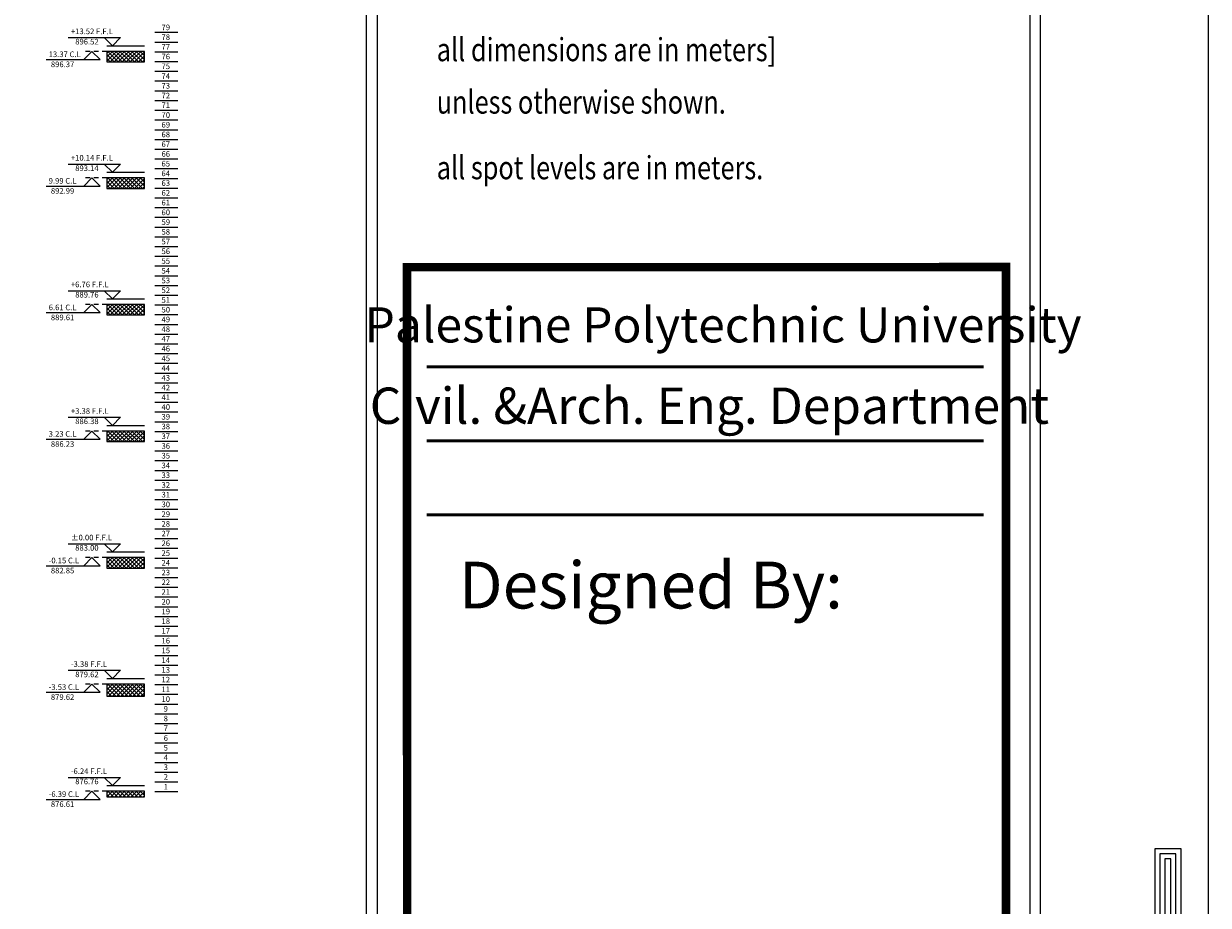
# Model space of a CAD drawing. Units: millimetres. Extents: x 822 to 3459, y 951 to 3162.
# Drawn here: x 3071 to 3103, y 1831 to 1855 of the extents above; entities that cross this region are included whole.
import ezdxf

# ---------------------------------------------------------------- set-up
doc = ezdxf.new("R2010")
doc.units = ezdxf.units.MM
doc.linetypes.add('HIDDEN2', pattern=[0.1875, 0.125, -0.0625])
for name, color, linetype in [('1', 7, 'Continuous'), ('Hatch Civil', 251, 'Continuous'), ('HATCH-A-', 8, 'Continuous'), ('Parapet-A-', 32, 'Continuous'), ('Stairs-A-', 3, 'Continuous'), ('SYMBOL-A-', 54, 'Continuous'), ('Wall - Ex-A-', 5, 'Continuous')]:
    doc.layers.add(name, color=color, linetype=linetype)
doc.layers.add('WALL1', color=7, linetype='Continuous', lineweight=0)
doc.styles.add('L100', font='simplex.shx', dxfattribs={"height": 0.625})
doc.styles.add('ROMANC', font='romand.shx', dxfattribs={"height": 1.5})

# ---------------------------------------------------------------- blocks, each defined once
blk = doc.blocks.new('123')
for points in [[(227.066, 998.253), (229.613, 998.253), (229.613, 1032.21), (228.575, 1032.21), (228.575, 999.322), (227.066, 999.32)], [(227.066, 998.453), (229.413, 998.453), (229.413, 1032.01), (228.775, 1032.01), (228.775, 999.122), (227.066, 999.12)], [(227.066, 998.653), (229.213, 998.653), (229.213, 1031.81), (228.975, 1031.81), (228.975, 998.922), (227.066, 998.92)]]:
    blk.add_lwpolyline(points)
at = {"layer": 'WALL1'}
blk.add_line((230.691, 1115.476), (230.691, 989.476), dxfattribs=at)

msp = doc.modelspace()

# ---------------------------------------------------------------- hatches: boundary and pattern name
at = {"layer": 'Hatch Civil'}
h = msp.add_hatch(dxfattribs=at)
h.set_pattern_fill('ANSI37', color=256, scale=0.61, style=0)
h.set_pattern_definition([(135, (3076.957236, 1853.70533), (0.0539169, 0.0539169), []), (45, (3076.957236, 1853.70533), (0.0539169, -0.0539169), [])])
h.paths.add_polyline_path([(3073.421, 1853.705), (3074.421, 1853.705), (3074.421, 1853.985), (3073.421, 1853.985)])
h = msp.add_hatch(dxfattribs=at)
h.set_pattern_fill('ANSI37', color=256, scale=0.61, style=0)
h.set_pattern_definition([(135, (3076.957236, 1850.32533), (0.0539169, 0.0539169), []), (45, (3076.957236, 1850.32533), (0.0539169, -0.0539169), [])])
h.paths.add_polyline_path([(3073.421, 1850.325), (3074.421, 1850.325), (3074.421, 1850.605), (3073.421, 1850.605)])
h = msp.add_hatch(dxfattribs=at)
h.set_pattern_fill('ANSI37', color=256, scale=0.61, style=0)
h.set_pattern_definition([(135, (3076.957236, 1846.94533), (0.0539169, 0.0539169), []), (45, (3076.957236, 1846.94533), (0.0539169, -0.0539169), [])])
h.paths.add_polyline_path([(3073.421, 1846.945), (3074.421, 1846.945), (3074.421, 1847.225), (3073.421, 1847.225)])
h = msp.add_hatch(dxfattribs=at)
h.set_pattern_fill('ANSI37', color=256, scale=0.61, style=0)
h.set_pattern_definition([(135, (3076.957236, 1843.56533), (0.0539169, 0.0539169), []), (45, (3076.957236, 1843.56533), (0.0539169, -0.0539169), [])])
h.paths.add_polyline_path([(3073.421, 1843.565), (3074.421, 1843.565), (3074.421, 1843.845), (3073.421, 1843.845)])
h = msp.add_hatch(dxfattribs=at)
h.set_pattern_fill('ANSI37', color=256, scale=0.61, style=0)
h.set_pattern_definition([(135, (3076.957236, 1840.18533), (0.0539169, 0.0539169), []), (45, (3076.957236, 1840.18533), (0.0539169, -0.0539169), [])])
h.paths.add_polyline_path([(3073.421, 1840.185), (3074.421, 1840.185), (3074.421, 1840.465), (3073.421, 1840.465)])
h = msp.add_hatch(dxfattribs=at)
h.set_pattern_fill('ANSI37', color=256, scale=0.61, style=0)
h.set_pattern_definition([(135, (3076.957236, 1836.80533), (0.0539169, 0.0539169), []), (45, (3076.957236, 1836.80533), (0.0539169, -0.0539169), [])])
h.paths.add_polyline_path([(3073.421, 1836.765), (3074.421, 1836.765), (3074.421, 1837.085), (3073.421, 1837.085)])
h = msp.add_hatch(dxfattribs=at)
h.set_pattern_fill('ANSI37', color=256, scale=0.61, style=0)
h.set_pattern_definition([(135, (3076.957236, 1833.94533), (0.0539169, 0.0539169), []), (45, (3076.957236, 1833.94533), (0.0539169, -0.0539169), [])])
h.paths.add_polyline_path([(3073.421, 1834.075), (3074.421, 1834.075), (3074.421, 1834.225), (3073.421, 1834.225)])

# ---------------------------------------------------------------- linework, layer by layer
for p, q in [((3080.346, 1884.573), (3080.346, 1808.75)), ((3080.639, 1884.295), (3080.639, 1809.028)), ((3098.076, 1813.27), (3098.076, 1880.079))]:
    msp.add_line(p, q)
at = {"lineweight": 50}
for p, q in [((3081.967, 1845.559), (3096.834, 1845.56)), ((3081.967, 1843.585), (3096.834, 1843.585)), ((3081.967, 1841.61), (3096.834, 1841.611))]:
    msp.add_line(p, q, dxfattribs=at)
for points in [[(2982.346, 1888.895), (3102.834, 1888.895), (3102.834, 1803.845), (2982.346, 1803.845), (2982.346, 1888.895)], [(3095.143, 1811.615), (3095.143, 1812.992), (3098.354, 1812.992), (3098.354, 1880.357), (3095.144, 1880.357)]]:
    msp.add_lwpolyline(points)
at = {"lineweight": 50, "const_width": 0.229}
msp.add_lwpolyline([(3081.439, 1814.758), (3097.434, 1814.759), (3097.433, 1848.223), (3081.437, 1848.222)], close=True, dxfattribs=at)
at = {"layer": 'HATCH-A-', "linetype": 'HIDDEN2'}
for p, q in [((3073.421, 1853.985), (3072.848, 1853.985)), ((3073.421, 1850.605), (3072.848, 1850.605)), ((3073.421, 1847.225), (3072.848, 1847.225)), ((3073.421, 1843.845), (3072.848, 1843.845)), ((3073.421, 1840.465), (3072.848, 1840.465)), ((3073.421, 1837.085), (3072.848, 1837.085)), ((3073.421, 1834.225), (3072.848, 1834.225))]:
    msp.add_line(p, q, dxfattribs=at)
at = {"layer": 'Parapet-A-'}
for p, q in [((3075.311, 1854.485), (3074.699, 1854.485)), ((3075.311, 1854.225), (3074.699, 1854.225)), ((3075.311, 1853.965), (3074.699, 1853.965)), ((3075.311, 1853.705), (3074.699, 1853.705)), ((3075.311, 1853.445), (3074.699, 1853.445)), ((3075.311, 1853.185), (3074.699, 1853.185)), ((3075.311, 1852.925), (3074.699, 1852.925)), ((3075.311, 1852.665), (3074.699, 1852.665)), ((3075.311, 1852.405), (3074.699, 1852.405)), ((3075.311, 1852.145), (3074.699, 1852.145)), ((3075.311, 1851.885), (3074.699, 1851.885)), ((3075.311, 1851.625), (3074.699, 1851.625)), ((3075.311, 1851.365), (3074.699, 1851.365)), ((3075.311, 1851.105), (3074.699, 1851.105)), ((3075.311, 1850.845), (3074.699, 1850.845)), ((3075.311, 1850.585), (3074.699, 1850.585)), ((3075.311, 1850.325), (3074.699, 1850.325)), ((3075.311, 1850.065), (3074.699, 1850.065)), ((3075.311, 1849.805), (3074.699, 1849.805)), ((3075.311, 1849.545), (3074.699, 1849.545)), ((3075.311, 1849.285), (3074.699, 1849.285)), ((3075.311, 1849.025), (3074.699, 1849.025)), ((3075.311, 1848.765), (3074.699, 1848.765)), ((3075.311, 1848.505), (3074.699, 1848.505)), ((3075.311, 1848.245), (3074.699, 1848.245)), ((3075.311, 1847.985), (3074.699, 1847.985)), ((3075.311, 1847.725), (3074.699, 1847.725)), ((3075.311, 1847.465), (3074.699, 1847.465)), ((3075.311, 1847.205), (3074.699, 1847.205)), ((3075.311, 1846.945), (3074.699, 1846.945)), ((3075.311, 1846.685), (3074.699, 1846.685)), ((3075.311, 1846.425), (3074.699, 1846.425)), ((3075.311, 1846.165), (3074.699, 1846.165)), ((3075.311, 1845.905), (3074.699, 1845.905)), ((3075.311, 1845.645), (3074.699, 1845.645)), ((3075.311, 1845.385), (3074.699, 1845.385)), ((3075.311, 1845.125), (3074.699, 1845.125)), ((3075.311, 1844.865), (3074.699, 1844.865)), ((3075.311, 1844.605), (3074.699, 1844.605)), ((3075.311, 1844.345), (3074.699, 1844.345)), ((3075.311, 1844.085), (3074.699, 1844.085)), ((3075.311, 1843.825), (3074.699, 1843.825)), ((3075.311, 1843.565), (3074.699, 1843.565)), ((3075.311, 1843.305), (3074.699, 1843.305)), ((3075.311, 1843.045), (3074.699, 1843.045)), ((3075.311, 1842.785), (3074.699, 1842.785)), ((3075.311, 1842.525), (3074.699, 1842.525)), ((3075.311, 1842.265), (3074.699, 1842.265)), ((3075.311, 1842.005), (3074.699, 1842.005)), ((3075.311, 1841.745), (3074.699, 1841.745)), ((3075.311, 1841.485), (3074.699, 1841.485)), ((3075.311, 1841.225), (3074.699, 1841.225)), ((3075.311, 1840.965), (3074.699, 1840.965)), ((3075.311, 1840.705), (3074.699, 1840.705)), ((3075.311, 1840.445), (3074.699, 1840.445)), ((3075.311, 1840.185), (3074.699, 1840.185)), ((3075.311, 1839.925), (3074.699, 1839.925)), ((3075.311, 1839.665), (3074.699, 1839.665)), ((3075.311, 1839.405), (3074.699, 1839.405)), ((3075.311, 1839.145), (3074.699, 1839.145)), ((3075.311, 1838.885), (3074.699, 1838.885)), ((3075.311, 1838.625), (3074.699, 1838.625)), ((3075.311, 1838.365), (3074.699, 1838.365)), ((3075.311, 1838.105), (3074.699, 1838.105)), ((3075.311, 1837.845), (3074.699, 1837.845)), ((3075.311, 1837.585), (3074.699, 1837.585)), ((3075.311, 1837.325), (3074.699, 1837.325)), ((3075.311, 1837.065), (3074.699, 1837.065)), ((3075.311, 1836.805), (3074.699, 1836.805)), ((3075.311, 1836.545), (3074.699, 1836.545)), ((3075.311, 1836.285), (3074.699, 1836.285)), ((3075.311, 1836.025), (3074.699, 1836.025)), ((3075.311, 1835.765), (3074.699, 1835.765)), ((3075.311, 1835.505), (3074.699, 1835.505)), ((3075.311, 1835.245), (3074.699, 1835.245)), ((3075.311, 1834.985), (3074.699, 1834.985)), ((3075.311, 1834.725), (3074.699, 1834.725)), ((3075.311, 1834.465), (3074.699, 1834.465)), ((3075.311, 1834.205), (3074.699, 1834.205))]:
    msp.add_line(p, q, dxfattribs=at)
at = {"layer": 'Stairs-A-'}
for p, q in [((3073.421, 1854.135), (3074.421, 1854.135)), ((3073.421, 1850.755), (3074.421, 1850.755)), ((3073.421, 1847.375), (3074.421, 1847.375)), ((3073.421, 1843.995), (3074.421, 1843.995)), ((3073.421, 1840.615), (3074.421, 1840.615)), ((3073.421, 1837.235), (3074.421, 1837.235)), ((3073.421, 1834.375), (3074.421, 1834.375))]:
    msp.add_line(p, q, dxfattribs=at)
at = {"layer": 'SYMBOL-A-'}
for points in [[(3072.389, 1854.354), (3073.787, 1854.354), (3073.568, 1854.135), (3073.35, 1854.354)], [(3071.801, 1853.767), (3073.239, 1853.767), (3073.02, 1853.985), (3072.802, 1853.767)], [(3072.389, 1850.974), (3073.787, 1850.974), (3073.568, 1850.755), (3073.35, 1850.974)], [(3071.801, 1850.387), (3073.239, 1850.387), (3073.02, 1850.605), (3072.802, 1850.387)], [(3072.389, 1847.594), (3073.787, 1847.594), (3073.568, 1847.375), (3073.35, 1847.594)], [(3071.801, 1847.007), (3073.239, 1847.007), (3073.02, 1847.225), (3072.802, 1847.007)], [(3072.389, 1844.214), (3073.787, 1844.214), (3073.568, 1843.995), (3073.35, 1844.214)], [(3071.801, 1843.627), (3073.239, 1843.627), (3073.02, 1843.845), (3072.802, 1843.627)], [(3072.389, 1840.834), (3073.787, 1840.834), (3073.568, 1840.615), (3073.35, 1840.834)], [(3071.801, 1840.247), (3073.239, 1840.247), (3073.02, 1840.465), (3072.802, 1840.247)], [(3072.389, 1837.454), (3073.787, 1837.454), (3073.568, 1837.235), (3073.35, 1837.454)], [(3071.801, 1836.867), (3073.239, 1836.867), (3073.02, 1837.085), (3072.802, 1836.867)], [(3072.389, 1834.594), (3073.787, 1834.594), (3073.568, 1834.375), (3073.35, 1834.594)], [(3071.801, 1834.007), (3073.239, 1834.007), (3073.02, 1834.225), (3072.802, 1834.007)]]:
    msp.add_lwpolyline(points, dxfattribs=at)
at = {"layer": 'Wall - Ex-A-'}
for points in [[(3073.421, 1853.705), (3074.421, 1853.705), (3074.421, 1853.985), (3073.421, 1853.985)], [(3073.421, 1850.325), (3074.421, 1850.325), (3074.421, 1850.605), (3073.421, 1850.605)], [(3073.421, 1846.945), (3074.421, 1846.945), (3074.421, 1847.225), (3073.421, 1847.225)], [(3073.421, 1843.565), (3074.421, 1843.565), (3074.421, 1843.845), (3073.421, 1843.845)], [(3073.421, 1840.185), (3074.421, 1840.185), (3074.421, 1840.465), (3073.421, 1840.465)], [(3073.421, 1836.765), (3074.421, 1836.765), (3074.421, 1837.085), (3073.421, 1837.085)], [(3073.421, 1834.075), (3074.421, 1834.075), (3074.421, 1834.225), (3073.421, 1834.225)]]:
    msp.add_lwpolyline(points, close=True, dxfattribs=at)

# ---------------------------------------------------------------- block references
at = {"xscale": 0.675, "yscale": 0.675, "zscale": 0.675}
msp.add_blockref('123', (2947.117, 1135.948), dxfattribs=at)
msp.add_blockref('123', (2947.117, 1135.948), dxfattribs=at)

# ---------------------------------------------------------------- texts
at = {"lineweight": 50, "rotation": 0.0036}
for s, insert, char_height, width, attachment_point in [('{\\fMistral|b0|i0|c0|p66;Palestine Polytechnic University}', (3089.875, 1846.681), 0.93806, 27.68458, 5), ('{\\fMistral|b0|i0|c0|p66;Civil. &Arch. Eng. Department}', (3089.51, 1844.522, -2.672), 0.96972, 26.34178, 5), ('{\\fMistral|b0|i0|c0|p66;Designed By:}', (3082.816, 1840.356), 1.25053, 45.74042, 1)]:
    msp.add_mtext(s, dxfattribs=dict(at, insert=insert, char_height=char_height, width=width, attachment_point=attachment_point))
at = {"layer": '1', "style": 'ROMANC', "width": 0.8}
for s, p in [('all dimensions are in meters]', (3082.228, 1853.723)), ('unless otherwise shown.', (3082.228, 1852.323)), ('all spot levels are in meters.', (3082.228, 1850.57))]:
    msp.add_text(s, height=0.61827, dxfattribs=at).set_placement(p)
at = {"layer": 'SYMBOL-A-', "char_height": 0.15, "attachment_point": 1, "style": 'L100'}
for s, insert, width in [('{\\f@Arial Unicode MS|b0|i0|c0|p34;+13.52 F.F.L}', (3072.459, 1854.595), 1.66333), ('{\\f@Arial Unicode MS|b0|i0|c0|p34;896.52}', (3072.574, 1854.32), 1.66333), ('{\\f@Arial Unicode MS|b0|i0|c0|p34;13.37 C.L}', (3071.866, 1853.982), 1.66333), ('{\\f@Arial Unicode MS|b0|i0|c0|p34;896.37}', (3071.924, 1853.714), 0.58168), ('{\\f@Arial Unicode MS|b0|i0|c0|p34;+10.14 F.F.L}', (3072.459, 1851.215), 1.66333), ('{\\f@Arial Unicode MS|b0|i0|c0|p34;893.14}', (3072.574, 1850.94), 1.66333), ('{\\f@Arial Unicode MS|b0|i0|c0|p34;9.99 C.L}', (3071.866, 1850.602), 1.66333), ('{\\f@Arial Unicode MS|b0|i0|c0|p34;892.99}', (3071.924, 1850.334), 0.58168), ('{\\f@Arial Unicode MS|b0|i0|c0|p34;+6.76 F.F.L}', (3072.459, 1847.835), 1.66333), ('{\\f@Arial Unicode MS|b0|i0|c0|p34;889.76}', (3072.574, 1847.56), 1.66333), ('{\\f@Arial Unicode MS|b0|i0|c0|p34;6.61 C.L}', (3071.866, 1847.222), 1.66333), ('{\\f@Arial Unicode MS|b0|i0|c0|p34;889.61}', (3071.924, 1846.954), 0.58168), ('{\\f@Arial Unicode MS|b0|i0|c0|p34;+3.38 F.F.L}', (3072.459, 1844.455), 1.66333), ('{\\f@Arial Unicode MS|b0|i0|c0|p34;886.38}', (3072.574, 1844.18), 1.66333), ('{\\f@Arial Unicode MS|b0|i0|c0|p34;3.23 C.L}', (3071.866, 1843.842), 1.66333), ('{\\f@Arial Unicode MS|b0|i0|c0|p34;886.23}', (3071.924, 1843.574), 0.58168), ('{\\f@Arial Unicode MS|b0|i0|c0|p34;%%P0.00 F.F.L}', (3072.459, 1841.075), 1.66333), ('{\\f@Arial Unicode MS|b0|i0|c0|p34;883.00}', (3072.574, 1840.8), 1.66333), ('{\\f@Arial Unicode MS|b0|i0|c0|p34;-0.15 C.L}', (3071.866, 1840.462), 1.66333), ('{\\f@Arial Unicode MS|b0|i0|c0|p34;882.85}', (3071.924, 1840.194), 0.58168), ('{\\f@Arial Unicode MS|b0|i0|c0|p34;-3.38 F.F.L}', (3072.459, 1837.695), 1.66333), ('{\\f@Arial Unicode MS|b0|i0|c0|p34;879.62}', (3072.574, 1837.42), 1.66333), ('{\\f@Arial Unicode MS|b0|i0|c0|p34;-3.53 C.L}', (3071.866, 1837.082), 1.66333), ('{\\f@Arial Unicode MS|b0|i0|c0|p34;879.62}', (3071.924, 1836.814), 0.58168), ('{\\f@Arial Unicode MS|b0|i0|c0|p34;-6.24 F.F.L}', (3072.459, 1834.835), 1.66333), ('{\\f@Arial Unicode MS|b0|i0|c0|p34;876.76}', (3072.574, 1834.56), 1.66333), ('{\\f@Arial Unicode MS|b0|i0|c0|p34;-6.39 C.L}', (3071.866, 1834.222), 1.66333), ('{\\f@Arial Unicode MS|b0|i0|c0|p34;876.61}', (3071.924, 1833.954), 0.58168)]:
    msp.add_mtext(s, dxfattribs=dict(at, insert=insert, width=width))
at = {"layer": 'SYMBOL-A-', "ltscale": 0.1, "char_height": 0.15, "width": 1.72898, "attachment_point": 5}
for s, insert in [('{\\fVerdana|b0|i0|c0|p34;79}', (3074.993, 1854.626)), ('{\\fVerdana|b0|i0|c0|p34;78}', (3074.993, 1854.366)), ('{\\fVerdana|b0|i0|c0|p34;77}', (3074.993, 1854.106)), ('{\\fVerdana|b0|i0|c0|p34;76}', (3074.993, 1853.846)), ('{\\fVerdana|b0|i0|c0|p34;75}', (3074.993, 1853.586)), ('{\\fVerdana|b0|i0|c0|p34;74}', (3074.993, 1853.326)), ('{\\fVerdana|b0|i0|c0|p34;73}', (3074.993, 1853.066)), ('{\\fVerdana|b0|i0|c0|p34;72}', (3074.993, 1852.806)), ('{\\fVerdana|b0|i0|c0|p34;71}', (3074.993, 1852.546)), ('{\\fVerdana|b0|i0|c0|p34;70}', (3074.993, 1852.286)), ('{\\fVerdana|b0|i0|c0|p34;69}', (3074.993, 1852.026)), ('{\\fVerdana|b0|i0|c0|p34;68}', (3074.993, 1851.766)), ('{\\fVerdana|b0|i0|c0|p34;67}', (3074.993, 1851.506)), ('{\\fVerdana|b0|i0|c0|p34;66}', (3074.993, 1851.246)), ('{\\fVerdana|b0|i0|c0|p34;65}', (3074.993, 1850.986)), ('{\\fVerdana|b0|i0|c0|p34;64}', (3074.993, 1850.726)), ('{\\fVerdana|b0|i0|c0|p34;63}', (3074.993, 1850.466)), ('{\\fVerdana|b0|i0|c0|p34;62}', (3074.993, 1850.206)), ('{\\fVerdana|b0|i0|c0|p34;61}', (3074.993, 1849.946)), ('{\\fVerdana|b0|i0|c0|p34;60}', (3074.993, 1849.686)), ('{\\fVerdana|b0|i0|c0|p34;59}', (3074.993, 1849.426)), ('{\\fVerdana|b0|i0|c0|p34;58}', (3074.993, 1849.166)), ('{\\fVerdana|b0|i0|c0|p34;57}', (3074.993, 1848.906)), ('{\\fVerdana|b0|i0|c0|p34;56}', (3074.993, 1848.646)), ('{\\fVerdana|b0|i0|c0|p34;55}', (3074.993, 1848.386)), ('{\\fVerdana|b0|i0|c0|p34;54}', (3074.993, 1848.126)), ('{\\fVerdana|b0|i0|c0|p34;53}', (3074.993, 1847.866)), ('{\\fVerdana|b0|i0|c0|p34;52}', (3074.993, 1847.606)), ('{\\fVerdana|b0|i0|c0|p34;51}', (3074.993, 1847.346)), ('{\\fVerdana|b0|i0|c0|p34;49}', (3074.993, 1846.826)), ('{\\fVerdana|b0|i0|c0|p34;50}', (3074.993, 1847.086)), ('{\\fVerdana|b0|i0|c0|p34;48}', (3074.993, 1846.566)), ('{\\fVerdana|b0|i0|c0|p34;47}', (3074.993, 1846.306)), ('{\\fVerdana|b0|i0|c0|p34;46}', (3074.993, 1846.046)), ('{\\fVerdana|b0|i0|c0|p34;45}', (3074.993, 1845.786)), ('{\\fVerdana|b0|i0|c0|p34;44}', (3074.993, 1845.526)), ('{\\fVerdana|b0|i0|c0|p34;43}', (3074.993, 1845.266)), ('{\\fVerdana|b0|i0|c0|p34;42}', (3074.993, 1845.006)), ('{\\fVerdana|b0|i0|c0|p34;41}', (3074.993, 1844.746)), ('{\\fVerdana|b0|i0|c0|p34;40}', (3074.993, 1844.486)), ('{\\fVerdana|b0|i0|c0|p34;39}', (3074.993, 1844.226)), ('{\\fVerdana|b0|i0|c0|p34;38}', (3074.993, 1843.966)), ('{\\fVerdana|b0|i0|c0|p34;37}', (3074.993, 1843.706)), ('{\\fVerdana|b0|i0|c0|p34;36}', (3074.993, 1843.446)), ('{\\fVerdana|b0|i0|c0|p34;35}', (3074.993, 1843.186)), ('{\\fVerdana|b0|i0|c0|p34;34}', (3074.993, 1842.926)), ('{\\fVerdana|b0|i0|c0|p34;33}', (3074.993, 1842.666)), ('{\\fVerdana|b0|i0|c0|p34;32}', (3074.993, 1842.406)), ('{\\fVerdana|b0|i0|c0|p34;31}', (3074.993, 1842.146)), ('{\\fVerdana|b0|i0|c0|p34;30}', (3074.993, 1841.886)), ('{\\fVerdana|b0|i0|c0|p34;29}', (3074.993, 1841.626)), ('{\\fVerdana|b0|i0|c0|p34;28}', (3074.993, 1841.366)), ('{\\fVerdana|b0|i0|c0|p34;27}', (3074.993, 1841.106)), ('{\\fVerdana|b0|i0|c0|p34;26}', (3074.993, 1840.846)), ('{\\fVerdana|b0|i0|c0|p34;25}', (3074.993, 1840.586)), ('{\\fVerdana|b0|i0|c0|p34;24}', (3074.993, 1840.326)), ('{\\fVerdana|b0|i0|c0|p34;23}', (3074.993, 1840.066)), ('{\\fVerdana|b0|i0|c0|p34;22}', (3074.993, 1839.806)), ('{\\fVerdana|b0|i0|c0|p34;21}', (3074.993, 1839.546)), ('{\\fVerdana|b0|i0|c0|p34;20}', (3074.993, 1839.286)), ('{\\fVerdana|b0|i0|c0|p34;19}', (3074.993, 1839.026)), ('{\\fVerdana|b0|i0|c0|p34;18}', (3074.993, 1838.766)), ('{\\fVerdana|b0|i0|c0|p34;17}', (3074.993, 1838.506)), ('{\\fVerdana|b0|i0|c0|p34;16}', (3074.993, 1838.246)), ('{\\fVerdana|b0|i0|c0|p34;15}', (3074.993, 1837.986)), ('{\\fVerdana|b0|i0|c0|p34;14}', (3074.993, 1837.726)), ('{\\fVerdana|b0|i0|c0|p34;13}', (3074.993, 1837.466)), ('{\\fVerdana|b0|i0|c0|p34;12}', (3074.993, 1837.206)), ('{\\fVerdana|b0|i0|c0|p34;11}', (3074.993, 1836.946)), ('{\\fVerdana|b0|i0|c0|p34;10}', (3074.993, 1836.686)), ('{\\fVerdana|b0|i0|c0|p34;9}', (3074.993, 1836.426)), ('{\\fVerdana|b0|i0|c0|p34;8}', (3074.993, 1836.166)), ('{\\fVerdana|b0|i0|c0|p34;7}', (3074.993, 1835.906)), ('{\\fVerdana|b0|i0|c0|p34;6}', (3074.993, 1835.646)), ('{\\fVerdana|b0|i0|c0|p34;4}', (3074.993, 1835.126)), ('{\\fVerdana|b0|i0|c0|p34;5}', (3074.993, 1835.386)), ('{\\fVerdana|b0|i0|c0|p34;3}', (3074.993, 1834.866)), ('{\\fVerdana|b0|i0|c0|p34;2}', (3074.993, 1834.606)), ('{\\fVerdana|b0|i0|c0|p34;1}', (3074.993, 1834.346))]:
    msp.add_mtext(s, dxfattribs=dict(at, insert=insert))

doc.saveas('drawing.dxf')
